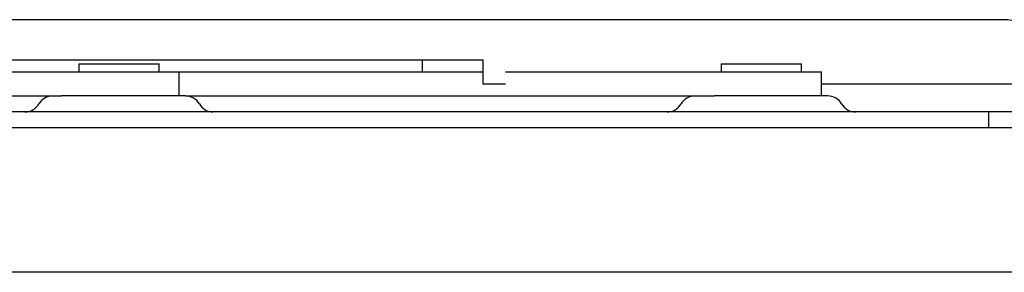
# Model space of a CAD drawing. Units: millimetres. Extents: x 5 to 415, y 5 to 293.
# Drawn here: x 307 to 312, y 233 to 234 of the extents above; entities that cross this region are included whole.
import ezdxf

# ---------------------------------------------------------------- set-up
doc = ezdxf.new("R2010")
doc.units = ezdxf.units.MM

msp = doc.modelspace()

# ---------------------------------------------------------------- linework, layer by layer
at = {"color": 7, "linetype": 'Continuous', "lineweight": 25}
for p, q in [((311.6915, 234.10489), (304.6915, 234.10489)), ((304.6955, 233.90489), (309.0955, 233.90489)), ((307.08321, 233.88489), (307.08321, 233.84489)), ((307.08321, 233.88489), (307.48321, 233.88489)), ((307.48321, 233.84489), (307.48321, 233.88489)), ((308.7955, 233.84489), (308.7955, 233.90489)), ((309.0955, 233.90489), (309.0955, 233.78489)), ((310.28321, 233.88489), (310.28321, 233.84489)), ((310.28321, 233.88489), (310.68321, 233.88489)), ((310.68321, 233.84489), (310.68321, 233.88489)), ((305.60694, 233.84489), (307.10945, 233.84489)), ((307.10945, 233.84489), (307.58321, 233.84489)), ((307.58321, 233.72489), (307.58321, 233.84489)), ((307.58321, 233.84489), (309.0955, 233.84489)), ((309.20823, 233.84489), (310.3799, 233.84489)), ((310.3799, 233.84489), (310.78321, 233.84489)), ((310.78321, 233.72489), (310.78321, 233.84489)), ((309.0955, 233.78489), (309.20823, 233.78489)), ((310.78321, 233.78489), (311.8915, 233.78489)), ((305.60694, 233.72489), (306.9963, 233.72489)), ((307.61377, 233.72489), (306.9963, 233.72489)), ((307.61377, 233.72489), (310.24959, 233.72489)), ((310.81377, 233.72489), (310.24959, 233.72489)), ((311.61487, 233.64489), (306.00321, 233.64489)), ((311.88321, 233.64489), (311.61487, 233.64489)), ((311.61487, 233.64489), (311.61487, 233.56489)), ((358.54321, 233.56489), (304.58321, 233.56489)), ((359.26321, 232.84489), (303.86321, 232.84489))]:
    msp.add_line(p, q, dxfattribs=at)
for centre, radius, start, end in [((311.6915, 233.90489), 0.2, 0, 90), ((306.95266, 233.64489), 0.08, 90, 150), ((307.61377, 233.64489), 0.08, 30, 90), ((310.15266, 233.64489), 0.08, 90, 150), ((310.81377, 233.64489), 0.08, 30, 90), ((306.81409, 233.72489), 0.08, 270, 330), ((307.75233, 233.72489), 0.08, 210, 270), ((310.01409, 233.72489), 0.08, 270, 330), ((310.95233, 233.72489), 0.08, 210, 270)]:
    msp.add_arc(centre, radius, start, end, dxfattribs=at)

doc.saveas('drawing.dxf')
